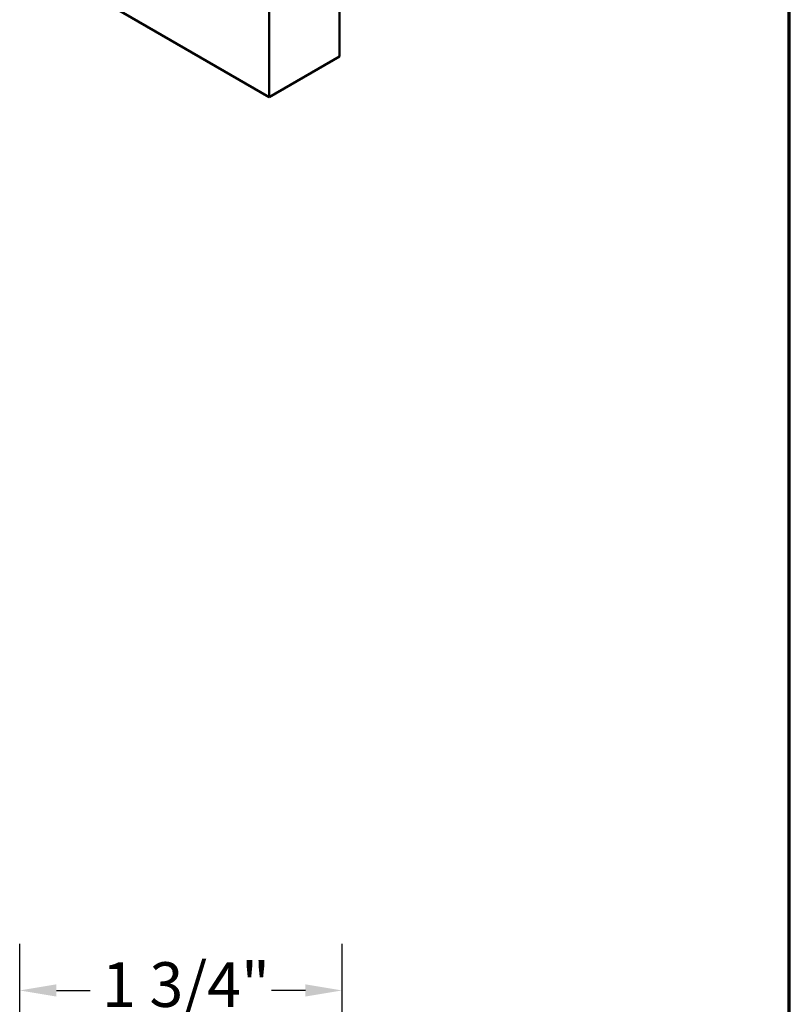
# Model space of a CAD drawing. Units: inches. Extents: x 0.6 to 33.4, y 0.6 to 21.4.
# Drawn here: x 29.3 to 33.4, y 7.9 to 13.1 of the extents above; entities that cross this region are included whole.
import ezdxf

# ---------------------------------------------------------------- set-up
doc = ezdxf.new("R2010")
doc.units = ezdxf.units.IN
doc.header["$LTSCALE"] = 2
doc.header["$MEASUREMENT"] = 0
doc.layers.get('0').update_dxf_attribs({"lineweight": 13})
for name, color, linetype, lineweight in [('Border (ANSI)', 7, 'Continuous', 70), ('Dimension (ANSI)', 7, 'Continuous', 25), ('Visible (ANSI)', 7, 'Continuous', 50)]:
    doc.layers.add(name, color=color, linetype=linetype, lineweight=lineweight)
doc.styles.add('Note Text (ANSI)', font='tahoma.ttf')
doc.dimstyles.new('Architectural (ANSI)', dxfattribs={"dimscale": 2, "dimtxt": 0.12, "dimasz": 0.098425, "dimexe": 0.125, "dimexo": 0.0625, "dimgap": 0.031496, "dimtad": 0, "dimtih": 1, "dimtoh": 1, "dimdec": 4, "dimrnd": 1e-08, "dimzin": 3, "dimdsep": 46, "dimlunit": 4, "dimtxsty": 'Note Text (ANSI)', "dimcen": 0.09, "dimdle": 0.393701, "dimclrd": 256, "dimclre": 256, "dimclrt": 256, "dimadec": 0, "dimazin": 3, "dimtfac": 1, "dimtofl": 0, "dimtmove": 0, "dimatfit": 3, "dimfxl": 0, "dimfrac": 2, "dimtolj": 1, "dimtzin": 12, "dimlwd": -1, "dimlwe": -1, "dimarcsym": 0})

# ---------------------------------------------------------------- blocks, each defined once
blk = doc.blocks.new('Borders ATAS A Border')
at = {"layer": 'Border (ANSI)'}
blk.add_line((16.7, 0.3), (16.7, 10.7), dxfattribs=at)
blk = doc.blocks.new('*D9')
at = {"layer": 'Defpoints', "color": 0, "transparency": 16777216}
for p in [(29.2672, 7.9331), (29.2672, 7.1645), (30.9985, 7.1457)]:
    blk.add_point(p, dxfattribs=at)
at = {"layer": 'Dimension (ANSI)', "transparency": 16777216}
for p, q in [((29.2672, 7.2895), (29.2672, 8.1831)), ((30.9985, 7.2707), (30.9985, 8.1831)), ((29.4641, 7.9331), (29.646, 7.9331)), ((30.8016, 7.9331), (30.6197, 7.9331))]:
    blk.add_line(p, q, dxfattribs=at)
for points in [[(29.4641, 7.9659), (29.4641, 7.9003), (29.2672, 7.9331)], [(30.8016, 7.9659), (30.8016, 7.9003), (30.9985, 7.9331)]]:
    blk.add_solid(points, dxfattribs=at)
at = {"layer": 'Dimension (ANSI)', "transparency": 16777216, "insert": (29.709, 8.0846), "char_height": 0.24, "attachment_point": 1, "style": 'Note Text (ANSI)'}
blk.add_mtext('\\A1;1 3/4"', dxfattribs=at)

msp = doc.modelspace()

# ---------------------------------------------------------------- linework, layer by layer
at = {"layer": 'Visible (ANSI)'}
for p, q in [((30.98417, 12.94892), (30.98417, 19.48089)), ((30.60705, 12.73119), (30.60705, 19.26316)), ((29.44519, 13.40198), (30.60705, 12.73119)), ((30.60705, 12.73119), (30.98417, 12.94892))]:
    msp.add_line(p, q, dxfattribs=at)

# ---------------------------------------------------------------- block references
at = {"xscale": 2, "yscale": 2, "zscale": 2}
msp.add_blockref('Borders ATAS A Border', (0, 0), dxfattribs=at)

# ---------------------------------------------------------------- dimensions: what is measured, and where the dimension line sits
at = {"layer": 'Dimension (ANSI)'}
dim = msp.add_linear_dim(base=(29.267206, 7.933112), p1=(30.998461, 7.14571), p2=(29.267206, 7.164455), angle=180, dimstyle='Architectural (ANSI)', override={"dimtih": 0, "dimtoh": 0, "dimdec": 4, "dimlfac": 1, "dimtp": 0, "dimtm": 0, "dimtdec": 2, "dimatfit": 1}, dxfattribs=at)
dim.commit()
dim.dimension.update_dxf_attribs({"geometry": '*D9', "text_midpoint": (30.132834, 7.933112), "dimtype": 160})

doc.saveas('drawing.dxf')
